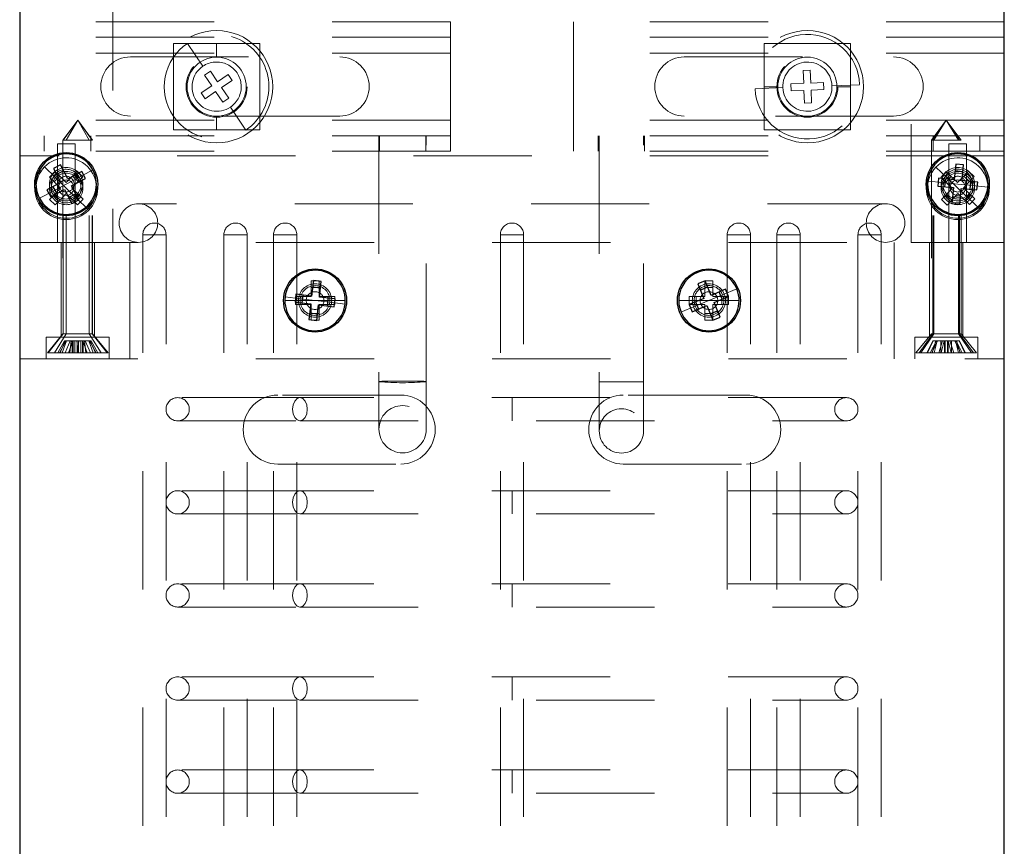
# Model space of a CAD drawing. Units: inches. Extents: x 0.1 to 17.1, y 0.1 to 10.9.
# Drawn here: x 3.8 to 4.7, y 7.6 to 8.3 of the extents above; entities that cross this region are included whole.
import ezdxf

# ---------------------------------------------------------------- set-up
doc = ezdxf.new("R2010")
doc.units = ezdxf.units.IN
doc.header["$MEASUREMENT"] = 0
doc.linetypes.add('HIDDEN', pattern=[0.075, 0.05, -0.025])

msp = doc.modelspace()

# ---------------------------------------------------------------- linework, layer by layer
at = {"color": 7, "linetype": 'HIDDEN', "lineweight": 18}
for p, q in [((3.90796, 9.12964), (3.90796, 8.10131)), ((4.58382, 8.10131), (4.58382, 9.12964)), ((4.19372, 8.28798), (3.82922, 8.28798)), ((4.19372, 8.28798), (4.19372, 8.26148)), ((4.66256, 8.28798), (4.29806, 8.28798)), ((4.29806, 8.28798), (4.29806, 8.26148)), ((4.19372, 8.27481), (3.82922, 8.27481)), ((3.95943, 8.19652), (3.95943, 8.26944)), ((3.95943, 8.26944), (4.03235, 8.26944)), ((3.98422, 8.25024), (3.97111, 8.26964)), ((3.99589, 8.25798), (3.99589, 8.26944)), ((4.03235, 8.26944), (4.03235, 8.19652)), ((4.66256, 8.27481), (4.29806, 8.27481)), ((4.45943, 8.19652), (4.45943, 8.26944)), ((4.45943, 8.26944), (4.53235, 8.26944)), ((4.53235, 8.26944), (4.53235, 8.19652)), ((4.19372, 8.26148), (3.82922, 8.26148)), ((4.19372, 8.26148), (3.82922, 8.26148)), ((4.19372, 8.26148), (4.19372, 8.20481)), ((4.66256, 8.26148), (4.29806, 8.26148)), ((4.29806, 8.26148), (4.29806, 8.20481)), ((4.66256, 8.26148), (4.29806, 8.26148)), ((3.92289, 8.25814), (4.10006, 8.25814)), ((4.39172, 8.25814), (4.56889, 8.25814)), ((3.98566, 8.24276), (3.99063, 8.24612)), ((3.99172, 8.23378), (3.98566, 8.24276)), ((3.99063, 8.24612), (3.99669, 8.23714)), ((3.99669, 8.23714), (4.00567, 8.24321)), ((4.00567, 8.24321), (4.00903, 8.23824)), ((4.49235, 8.24668), (4.49835, 8.24692)), ((4.49277, 8.23586), (4.49235, 8.24668)), ((4.49835, 8.24692), (4.49877, 8.23609)), ((3.98275, 8.22772), (3.99172, 8.23378)), ((4.00903, 8.23824), (4.00005, 8.23217)), ((4.48195, 8.23544), (4.49277, 8.23586)), ((4.48218, 8.22944), (4.48195, 8.23544)), ((4.49877, 8.23609), (4.5096, 8.23651)), ((4.5096, 8.23651), (4.50983, 8.23052)), ((4.51671, 8.23379), (4.54011, 8.23469)), ((3.98611, 8.22274), (3.98275, 8.22772)), ((3.99508, 8.22881), (3.98611, 8.22274)), ((4.00115, 8.21984), (3.99508, 8.22881)), ((4.00005, 8.23217), (4.00612, 8.2232)), ((4.47507, 8.23217), (4.45167, 8.23126)), ((4.47089, 8.23298), (4.45943, 8.23298)), ((4.49301, 8.22986), (4.48218, 8.22944)), ((4.49343, 8.21904), (4.49301, 8.22986)), ((4.50983, 8.23052), (4.499, 8.2301)), ((4.499, 8.2301), (4.49942, 8.21927)), ((4.52089, 8.23298), (4.53235, 8.23298)), ((4.00612, 8.2232), (4.00115, 8.21984)), ((4.49942, 8.21927), (4.49343, 8.21904)), ((4.00756, 8.21572), (4.02067, 8.19632)), ((4.19372, 8.20481), (3.82922, 8.20481)), ((4.19372, 8.20481), (3.82922, 8.20481)), ((3.87839, 8.20455), (3.86581, 8.18789)), ((3.86611, 8.18789), (3.87839, 8.20455)), ((3.86864, 8.18789), (3.87839, 8.20455)), ((3.89067, 8.18789), (3.87839, 8.20455)), ((3.88814, 8.18789), (3.87839, 8.20455)), ((3.89097, 8.18789), (3.87839, 8.20455)), ((4.10006, 8.20814), (3.92289, 8.20814)), ((3.99589, 8.20798), (3.99589, 8.19652)), ((4.19372, 8.20481), (4.19372, 8.17831)), ((4.66256, 8.20481), (4.29806, 8.20481)), ((4.29806, 8.20481), (4.29806, 8.17831)), ((4.66256, 8.20481), (4.29806, 8.20481)), ((4.56889, 8.20814), (4.39172, 8.20814)), ((4.61339, 8.20455), (4.60081, 8.18789)), ((4.60207, 8.18789), (4.61339, 8.20455)), ((4.60285, 8.18789), (4.61339, 8.20455)), ((4.62392, 8.18789), (4.61339, 8.20455)), ((4.62471, 8.18789), (4.61339, 8.20455)), ((4.62597, 8.18789), (4.61339, 8.20455)), ((4.03235, 8.19652), (3.95943, 8.19652)), ((4.53235, 8.19652), (4.45943, 8.19652)), ((4.19372, 8.19148), (3.82922, 8.19148)), ((3.84999, 8.19148), (3.84999, 8.17831)), ((3.87609, 8.18464), (3.86109, 8.18464)), ((3.86109, 8.18464), (3.86109, 8.10131)), ((3.86581, 8.18789), (3.88814, 8.18789)), ((3.86581, 8.18789), (3.86581, 8.02403)), ((3.86611, 8.02403), (3.86611, 8.18789)), ((3.86864, 8.02403), (3.86864, 8.18789)), ((3.87609, 8.10131), (3.87609, 8.18464)), ((3.88814, 8.02403), (3.88814, 8.18789)), ((3.88814, 8.18789), (3.89097, 8.18789)), ((3.88932, 8.17831), (3.88932, 8.19148)), ((3.89067, 8.02403), (3.89067, 8.18789)), ((3.89097, 8.02403), (3.89097, 8.18789)), ((4.13329, 8.19148), (4.13329, 7.98347)), ((4.13362, 8.19148), (4.13362, 8.17831)), ((4.17296, 8.17831), (4.17296, 8.19148)), ((4.17329, 7.98348), (4.17329, 8.19148)), ((4.66256, 8.19148), (4.29806, 8.19148)), ((4.31882, 8.19148), (4.31882, 8.17831)), ((4.31974, 8.19148), (4.31974, 7.98348)), ((4.35724, 7.98348), (4.35724, 8.19148)), ((4.35815, 8.17831), (4.35815, 8.19148)), ((4.60081, 8.18789), (4.62392, 8.18789)), ((4.60081, 8.18789), (4.60081, 8.02403)), ((4.60207, 8.02403), (4.60207, 8.18789)), ((4.60246, 8.19148), (4.60246, 8.17831)), ((4.60285, 8.02403), (4.60285, 8.18789)), ((4.63069, 8.18464), (4.61569, 8.18464)), ((4.61569, 8.18464), (4.61569, 8.10131)), ((4.62392, 8.02403), (4.62392, 8.18789)), ((4.62392, 8.18789), (4.62597, 8.18789)), ((4.62471, 8.02403), (4.62471, 8.18789)), ((4.62597, 8.02403), (4.62597, 8.18789)), ((4.63069, 8.10131), (4.63069, 8.18464)), ((4.64179, 8.17831), (4.64179, 8.19148)), ((4.19372, 8.17831), (3.82922, 8.17831)), ((4.66256, 8.17831), (4.29806, 8.17831)), ((4.66256, 8.17464), (3.82922, 8.17464)), ((3.85961, 8.15604), (3.85032, 8.16514)), ((3.85436, 8.15652), (3.85902, 8.16128)), ((3.85902, 8.16128), (3.86315, 8.15724)), ((3.87788, 8.16147), (3.87384, 8.15735)), ((3.87788, 8.16147), (3.88264, 8.15681)), ((3.8797, 8.15648), (3.89118, 8.16258)), ((4.61407, 8.15591), (4.60465, 8.16487)), ((4.60881, 8.15631), (4.61341, 8.16114)), ((4.61341, 8.16114), (4.61759, 8.15716)), ((4.63226, 8.16161), (4.62828, 8.15743)), ((4.63226, 8.16161), (4.63709, 8.15701)), ((3.85436, 8.15652), (3.85848, 8.15248)), ((3.85748, 8.14466), (3.86859, 8.15057)), ((3.85848, 8.15248), (3.86315, 8.15724)), ((3.86388, 8.14719), (3.85848, 8.15248)), ((3.85961, 8.15604), (3.86859, 8.14724)), ((3.86315, 8.15724), (3.86854, 8.15195)), ((3.86854, 8.15195), (3.87384, 8.15735)), ((3.8797, 8.15648), (3.86859, 8.15057)), ((3.8786, 8.15268), (3.87331, 8.14728)), ((3.87384, 8.15735), (3.8786, 8.15268)), ((3.88264, 8.15681), (3.8786, 8.15268)), ((4.61066, 8.15181), (4.59773, 8.15308)), ((4.60881, 8.15631), (4.613, 8.15233)), ((4.61066, 8.15181), (4.62319, 8.15057)), ((4.613, 8.15233), (4.61759, 8.15716)), ((4.61847, 8.14712), (4.613, 8.15233)), ((4.61407, 8.15591), (4.62319, 8.14724)), ((4.61759, 8.15716), (4.62307, 8.15195)), ((4.62307, 8.15195), (4.62828, 8.15743)), ((4.63571, 8.14933), (4.62319, 8.15057)), ((4.63311, 8.15283), (4.6279, 8.14735)), ((4.62828, 8.15743), (4.63311, 8.15283)), ((4.63709, 8.15701), (4.63311, 8.15283)), ((3.85748, 8.14466), (3.846, 8.13856)), ((3.85455, 8.13767), (3.85859, 8.14179)), ((3.85859, 8.14179), (3.86388, 8.14719)), ((3.86335, 8.13712), (3.85859, 8.14179)), ((3.86864, 8.14252), (3.86335, 8.13712)), ((3.87758, 8.13843), (3.86859, 8.14724)), ((3.87404, 8.13723), (3.86864, 8.14252)), ((3.87331, 8.14728), (3.87871, 8.14199)), ((3.87871, 8.14199), (3.87404, 8.13723)), ((3.88283, 8.13795), (3.87871, 8.14199)), ((4.61326, 8.14164), (4.61847, 8.14712)), ((4.6233, 8.14252), (4.61809, 8.13705)), ((4.6323, 8.13856), (4.62319, 8.14724)), ((4.62878, 8.13731), (4.6233, 8.14252)), ((4.6279, 8.14735), (4.63338, 8.14214)), ((4.63338, 8.14214), (4.62878, 8.13731)), ((4.63756, 8.13816), (4.63338, 8.14214)), ((4.63571, 8.14933), (4.64864, 8.14805)), ((3.85931, 8.133), (3.85455, 8.13767)), ((3.85931, 8.133), (3.86335, 8.13712)), ((3.87816, 8.13319), (3.87404, 8.13723)), ((3.87758, 8.13843), (3.88686, 8.12933)), ((3.88283, 8.13795), (3.87816, 8.13319)), ((4.56206, 8.13398), (3.92972, 8.13398)), ((4.60928, 8.13746), (4.61326, 8.14164)), ((4.61411, 8.13286), (4.60928, 8.13746)), ((4.61809, 8.13705), (4.61326, 8.14164)), ((4.61411, 8.13286), (4.61809, 8.13705)), ((4.63296, 8.13333), (4.62878, 8.13731)), ((4.6323, 8.13856), (4.64172, 8.1296)), ((4.63756, 8.13816), (4.63296, 8.13333)), ((3.90796, 8.10131), (3.82922, 8.10131)), ((3.82922, 8.10131), (4.66256, 8.10131)), ((3.86422, 8.10131), (3.86422, 8.02122)), ((3.89256, 8.02122), (3.89256, 8.10131)), ((3.92256, 8.10131), (3.92256, 8.00289)), ((3.95307, 8.1078), (3.93339, 8.1078)), ((3.93339, 8.1078), (3.93339, 7.01528)), ((3.95307, 7.01528), (3.95307, 8.1078)), ((4.00208, 8.1078), (4.00208, 7.01528)), ((4.00213, 8.1078), (4.02172, 8.1078)), ((4.02176, 7.01528), (4.02176, 8.1078)), ((4.04406, 8.1078), (4.04406, 7.01528)), ((4.0441, 8.1078), (4.06369, 8.1078)), ((4.06374, 7.01528), (4.06374, 8.1078)), ((4.25573, 8.1078), (4.23605, 8.1078)), ((4.25573, 8.1078), (4.23605, 8.1078)), ((4.23605, 8.1078), (4.23605, 7.01528)), ((4.25573, 7.01528), (4.25573, 8.1078)), ((4.42804, 8.1078), (4.42804, 7.01528)), ((4.42808, 8.1078), (4.44767, 8.1078)), ((4.44772, 7.01528), (4.44772, 8.1078)), ((4.47002, 8.1078), (4.47002, 7.01528)), ((4.47006, 8.1078), (4.48965, 8.1078)), ((4.4897, 7.01528), (4.4897, 8.1078)), ((4.55839, 8.1078), (4.5387, 8.1078)), ((4.5387, 8.1078), (4.5387, 7.01528)), ((4.55839, 7.01528), (4.55839, 8.1078)), ((4.56922, 8.00289), (4.56922, 8.10131)), ((4.66256, 8.10131), (4.58382, 8.10131)), ((4.59922, 8.10131), (4.59922, 8.02122)), ((4.62756, 8.02122), (4.62756, 8.10131)), ((4.07589, 8.06881), (4.07589, 8.06304)), ((4.07589, 8.06881), (4.08256, 8.06881)), ((4.08256, 8.06881), (4.08256, 8.06304)), ((4.40922, 8.06881), (4.40922, 8.06304)), ((4.40922, 8.06881), (4.41589, 8.06881)), ((4.41589, 8.06881), (4.41589, 8.06304)), ((4.07589, 8.05548), (4.07589, 8.06304)), ((4.07589, 8.06304), (4.08256, 8.06304)), ((4.08256, 8.06304), (4.08256, 8.05548)), ((4.40922, 8.05548), (4.40922, 8.06304)), ((4.40922, 8.06304), (4.41589, 8.06304)), ((4.41589, 8.06304), (4.41589, 8.05548)), ((4.42418, 8.05696), (4.43619, 8.06194)), ((4.06664, 8.05214), (4.05364, 8.05214)), ((4.06673, 8.05363), (4.05382, 8.05516)), ((4.06256, 8.05548), (4.06833, 8.05548)), ((4.06256, 8.04881), (4.06256, 8.05548)), ((4.06664, 8.05214), (4.07922, 8.05214)), ((4.06673, 8.05363), (4.07922, 8.05214)), ((4.06833, 8.04881), (4.06833, 8.05548)), ((4.06833, 8.05548), (4.07589, 8.05548)), ((4.09181, 8.05214), (4.07922, 8.05214)), ((4.09172, 8.05066), (4.07922, 8.05214)), ((4.08256, 8.05548), (4.09012, 8.05548)), ((4.09012, 8.05548), (4.09012, 8.04881)), ((4.09589, 8.05548), (4.09012, 8.05548)), ((4.09172, 8.05066), (4.10463, 8.04913)), ((4.09181, 8.05214), (4.10481, 8.05214)), ((4.09589, 8.05548), (4.09589, 8.04881)), ((4.39997, 8.05214), (4.38697, 8.05214)), ((4.39589, 8.05548), (4.40166, 8.05548)), ((4.39589, 8.04881), (4.39589, 8.05548)), ((4.39997, 8.05214), (4.41256, 8.05214)), ((4.40093, 8.04732), (4.41256, 8.05214)), ((4.40166, 8.04881), (4.40166, 8.05548)), ((4.40166, 8.05548), (4.40922, 8.05548)), ((4.42418, 8.05696), (4.41256, 8.05214)), ((4.42514, 8.05214), (4.41256, 8.05214)), ((4.41589, 8.05548), (4.42345, 8.05548)), ((4.42345, 8.05548), (4.42345, 8.04881)), ((4.42922, 8.05548), (4.42345, 8.05548)), ((4.42514, 8.05214), (4.43814, 8.05214)), ((4.42922, 8.05548), (4.42922, 8.04881)), ((4.06256, 8.04881), (4.06833, 8.04881)), ((4.07589, 8.04881), (4.06833, 8.04881)), ((4.07589, 8.04125), (4.07589, 8.04881)), ((4.09012, 8.04881), (4.08256, 8.04881)), ((4.08256, 8.04881), (4.08256, 8.04125)), ((4.09589, 8.04881), (4.09012, 8.04881)), ((4.40093, 8.04732), (4.38892, 8.04234)), ((4.39589, 8.04881), (4.40166, 8.04881)), ((4.40922, 8.04881), (4.40166, 8.04881)), ((4.40922, 8.04125), (4.40922, 8.04881)), ((4.41589, 8.04881), (4.41589, 8.04125)), ((4.42345, 8.04881), (4.41589, 8.04881)), ((4.42922, 8.04881), (4.42345, 8.04881)), ((4.08256, 8.04125), (4.07589, 8.04125)), ((4.07589, 8.03548), (4.07589, 8.04125)), ((4.08256, 8.03548), (4.07589, 8.03548)), ((4.08256, 8.03548), (4.08256, 8.04125)), ((4.41589, 8.04125), (4.40922, 8.04125)), ((4.40922, 8.03548), (4.40922, 8.04125)), ((4.41589, 8.03548), (4.40922, 8.03548)), ((4.41589, 8.03548), (4.41589, 8.04125)), ((3.90506, 8.02122), (3.85172, 8.02122)), ((3.85172, 8.02122), (3.85172, 8.00289)), ((3.86581, 8.02403), (3.85281, 8.00789)), ((3.86611, 8.02403), (3.85342, 8.00789)), ((3.86864, 8.02403), (3.85856, 8.00789)), ((3.8614, 8.00789), (3.86703, 8.01789)), ((3.86284, 8.00789), (3.86848, 8.01789)), ((3.86337, 8.00789), (3.86784, 8.01789)), ((3.86527, 8.00789), (3.86892, 8.01789)), ((3.86581, 8.02403), (3.88814, 8.02403)), ((3.86784, 8.01789), (3.86703, 8.01789)), ((3.86758, 8.00789), (3.87205, 8.01789)), ((3.86892, 8.01789), (3.86784, 8.01789)), ((3.87409, 8.01789), (3.86892, 8.01789)), ((3.87044, 8.00789), (3.87409, 8.01789)), ((3.87152, 8.00789), (3.87277, 8.01789)), ((3.8737, 8.00789), (3.8737, 8.01789)), ((3.87887, 8.01789), (3.87409, 8.01789)), ((3.87441, 8.00789), (3.87441, 8.01789)), ((3.87586, 8.00789), (3.87586, 8.01789)), ((3.87875, 8.00789), (3.8775, 8.01789)), ((3.87791, 8.00789), (3.87791, 8.01789)), ((3.87803, 8.00789), (3.87928, 8.01789)), ((3.87887, 8.00789), (3.87887, 8.01789)), ((3.88473, 8.01789), (3.87887, 8.01789)), ((3.88092, 8.00789), (3.88092, 8.01789)), ((3.88237, 8.00789), (3.88237, 8.01789)), ((3.88634, 8.00789), (3.88269, 8.01789)), ((3.88308, 8.00789), (3.88308, 8.01789)), ((3.88526, 8.00789), (3.88401, 8.01789)), ((3.88894, 8.01789), (3.88473, 8.01789)), ((3.8892, 8.00789), (3.88473, 8.01789)), ((3.8915, 8.00789), (3.88786, 8.01789)), ((3.88814, 8.02403), (3.89822, 8.00789)), ((3.88814, 8.02403), (3.89097, 8.02403)), ((3.89393, 8.00789), (3.8883, 8.01789)), ((3.88975, 8.01789), (3.88894, 8.01789)), ((3.89341, 8.00789), (3.88894, 8.01789)), ((3.89538, 8.00789), (3.88975, 8.01789)), ((3.89067, 8.02403), (3.90336, 8.00789)), ((3.90397, 8.00789), (3.89097, 8.02403)), ((3.90506, 8.00289), (3.90506, 8.02122)), ((4.64006, 8.02122), (4.58672, 8.02122)), ((4.58672, 8.02122), (4.58672, 8.00289)), ((4.60081, 8.02403), (4.58781, 8.00789)), ((4.60207, 8.02403), (4.59038, 8.00789)), ((4.60285, 8.02403), (4.59197, 8.00789)), ((4.59694, 8.00789), (4.60213, 8.01789)), ((4.59761, 8.00789), (4.60245, 8.01789)), ((4.59985, 8.00789), (4.60505, 8.01789)), ((4.60081, 8.02403), (4.62392, 8.02403)), ((4.60126, 8.00789), (4.60609, 8.01789)), ((4.60148, 8.00789), (4.60464, 8.01789)), ((4.60245, 8.01789), (4.60213, 8.01789)), ((4.60464, 8.01789), (4.60245, 8.01789)), ((4.60311, 8.00789), (4.60563, 8.01789)), ((4.61022, 8.01789), (4.60464, 8.01789)), ((4.60706, 8.00789), (4.61022, 8.01789)), ((4.60878, 8.00789), (4.60878, 8.01789)), ((4.60893, 8.00789), (4.60893, 8.01789)), ((4.60911, 8.00789), (4.61163, 8.01789)), ((4.61436, 8.01789), (4.61022, 8.01789)), ((4.61185, 8.00789), (4.61185, 8.01789)), ((4.61242, 8.00789), (4.61242, 8.01789)), ((4.62069, 8.01789), (4.61436, 8.01789)), ((4.61436, 8.00789), (4.61436, 8.01789)), ((4.61493, 8.00789), (4.61493, 8.01789)), ((4.61767, 8.00789), (4.61515, 8.01789)), ((4.61971, 8.00789), (4.61656, 8.01789)), ((4.61784, 8.00789), (4.61784, 8.01789)), ((4.618, 8.00789), (4.618, 8.01789)), ((4.62552, 8.00789), (4.62069, 8.01789)), ((4.62433, 8.01789), (4.62069, 8.01789)), ((4.62367, 8.00789), (4.62115, 8.01789)), ((4.62692, 8.00789), (4.62173, 8.01789)), ((4.6253, 8.00789), (4.62214, 8.01789)), ((4.62392, 8.02403), (4.63481, 8.00789)), ((4.62392, 8.02403), (4.62597, 8.02403)), ((4.62916, 8.00789), (4.62433, 8.01789)), ((4.62464, 8.01789), (4.62433, 8.01789)), ((4.62984, 8.00789), (4.62464, 8.01789)), ((4.62471, 8.02403), (4.6364, 8.00789)), ((4.63897, 8.00789), (4.62597, 8.02403)), ((4.64006, 8.00289), (4.64006, 8.02122)), ((3.82922, 8.00289), (4.66256, 8.00289)), ((3.85281, 8.00789), (3.89822, 8.00789)), ((3.90397, 8.00789), (3.89822, 8.00789)), ((4.58781, 8.00789), (4.63481, 8.00789)), ((4.63897, 8.00789), (4.63481, 8.00789)), ((4.13329, 7.98347), (4.13329, 7.94328)), ((4.17329, 7.94328), (4.17329, 7.98348)), ((4.31974, 7.98348), (4.31974, 7.94181)), ((4.35724, 7.98348), (4.32006, 7.98348)), ((4.35724, 7.94181), (4.35724, 7.98348)), ((4.06639, 7.97001), (3.96292, 7.97001)), ((4.15172, 7.97214), (4.04756, 7.97214)), ((4.52886, 7.97001), (4.06639, 7.97001)), ((4.24589, 7.95032), (4.24589, 7.97001)), ((4.44422, 7.97214), (4.34006, 7.97214)), ((3.96292, 7.95032), (4.06639, 7.95032)), ((4.06639, 7.95032), (4.52886, 7.95032)), ((4.04756, 7.91381), (4.15172, 7.91381)), ((4.34006, 7.91381), (4.44422, 7.91381)), ((4.06639, 7.89127), (3.96292, 7.89127)), ((4.52886, 7.89127), (4.06639, 7.89127)), ((4.24589, 7.87158), (4.24589, 7.89127)), ((3.96292, 7.87158), (4.06639, 7.87158)), ((4.06639, 7.87158), (4.52886, 7.87158)), ((4.06639, 7.81253), (3.96292, 7.81253)), ((4.52886, 7.81253), (4.06639, 7.81253)), ((4.24589, 7.79284), (4.24589, 7.81253)), ((3.96292, 7.79284), (4.06639, 7.79284)), ((4.06639, 7.79284), (4.52886, 7.79284)), ((4.06639, 7.73379), (3.96292, 7.73379)), ((4.52886, 7.73379), (4.06639, 7.73379)), ((4.24589, 7.7141), (4.24589, 7.73379)), ((3.96292, 7.7141), (4.06639, 7.7141)), ((4.06639, 7.7141), (4.52886, 7.7141)), ((4.06639, 7.65505), (3.96292, 7.65505)), ((4.52886, 7.65505), (4.06639, 7.65505)), ((4.24589, 7.63536), (4.24589, 7.65505)), ((3.96292, 7.63536), (4.06639, 7.63536)), ((4.06639, 7.63536), (4.52886, 7.63536))]:
    msp.add_line(p, q, dxfattribs=at)
at = {"color": 7, "linetype": 'Continuous', "lineweight": 25}
for p, q in [((3.82922, 8.69098), (3.82922, 5.88998)), ((4.66256, 5.88998), (4.66256, 8.69098)), ((3.86371, 8.16685), (3.85783, 8.16372)), ((3.86997, 8.15508), (3.86371, 8.16685)), ((4.62151, 8.16748), (4.6202, 8.15421)), ((4.62814, 8.16683), (4.62151, 8.16748)), ((4.62683, 8.15356), (4.62814, 8.16683)), ((3.85783, 8.16372), (3.86408, 8.15195)), ((3.86642, 8.16175), (3.86054, 8.15862)), ((3.88174, 8.16134), (3.86997, 8.15508)), ((3.87978, 8.15274), (3.87665, 8.15863)), ((3.88487, 8.15545), (3.88174, 8.16134)), ((4.62757, 8.16108), (4.62094, 8.16174)), ((3.86408, 8.15195), (3.85231, 8.14569)), ((3.8731, 8.14919), (3.88487, 8.15545)), ((4.60693, 8.15553), (4.60627, 8.14889)), ((4.6202, 8.15421), (4.60693, 8.15553)), ((4.61267, 8.15496), (4.61202, 8.14832)), ((4.6401, 8.15225), (4.62683, 8.15356)), ((4.6337, 8.14618), (4.63435, 8.15281)), ((4.63944, 8.14561), (4.6401, 8.15225)), ((3.85231, 8.14569), (3.85544, 8.1398)), ((3.85544, 8.1398), (3.86721, 8.14606)), ((3.85741, 8.1484), (3.86054, 8.14251)), ((3.86721, 8.14606), (3.87347, 8.13429)), ((3.87076, 8.13939), (3.87665, 8.14252)), ((3.87936, 8.13742), (3.8731, 8.14919)), ((4.60627, 8.14889), (4.61954, 8.14758)), ((4.61954, 8.14758), (4.61823, 8.13431)), ((4.62486, 8.13366), (4.62617, 8.14692)), ((4.62617, 8.14692), (4.63944, 8.14561)), ((3.87347, 8.13429), (3.87936, 8.13742)), ((4.61823, 8.13431), (4.62486, 8.13366)), ((4.6188, 8.14006), (4.62543, 8.1394)), ((4.07788, 8.06909), (4.07631, 8.05585)), ((4.0845, 8.0683), (4.07788, 8.06909)), ((4.08293, 8.05506), (4.0845, 8.0683)), ((4.40925, 8.06882), (4.40309, 8.06626)), ((4.41436, 8.0565), (4.40925, 8.06882)), ((4.08382, 8.06257), (4.0772, 8.06335)), ((4.40309, 8.06626), (4.4082, 8.05395)), ((4.41146, 8.06348), (4.4053, 8.06093)), ((4.42667, 8.06161), (4.41436, 8.0565)), ((4.42389, 8.05324), (4.42134, 8.0594)), ((4.42923, 8.05545), (4.42667, 8.06161)), ((4.06306, 8.05742), (4.06228, 8.0508)), ((4.06228, 8.0508), (4.07552, 8.04923)), ((4.07631, 8.05585), (4.06306, 8.05742)), ((4.0688, 8.05674), (4.06801, 8.05012)), ((4.09617, 8.05349), (4.08293, 8.05506)), ((4.08965, 8.04755), (4.09043, 8.05417)), ((4.09538, 8.04687), (4.09617, 8.05349)), ((4.4082, 8.05395), (4.39588, 8.04884)), ((4.40122, 8.05105), (4.40377, 8.04489)), ((4.41691, 8.05034), (4.42923, 8.05545)), ((4.42202, 8.03803), (4.41691, 8.05034)), ((4.07552, 8.04923), (4.07395, 8.03599)), ((4.07463, 8.04172), (4.08125, 8.04093)), ((4.08057, 8.0352), (4.08214, 8.04844)), ((4.08214, 8.04844), (4.09538, 8.04687)), ((4.39588, 8.04884), (4.39844, 8.04268)), ((4.39844, 8.04268), (4.41075, 8.04779)), ((4.41075, 8.04779), (4.41586, 8.03547)), ((4.41365, 8.0408), (4.41981, 8.04336)), ((4.07395, 8.03599), (4.08057, 8.0352)), ((4.41586, 8.03547), (4.42202, 8.03803))]:
    msp.add_line(p, q, dxfattribs=at)
at = {"color": 7, "linetype": 'HIDDEN', "lineweight": 18, "flags": 128}
for points in [[(4.06014, 7.96016), (4.06062, 7.96393), (4.06197, 7.96712), (4.064, 7.96926), (4.06639, 7.97001), (4.06878, 7.96926), (4.0708, 7.96712), (4.07215, 7.96393), (4.07263, 7.96016), (4.07215, 7.9564), (4.0708, 7.9532), (4.06878, 7.95107), (4.06639, 7.95032), (4.064, 7.95107), (4.06197, 7.9532), (4.06062, 7.9564), (4.06014, 7.96016)], [(4.06014, 7.88142), (4.06062, 7.88519), (4.06197, 7.88838), (4.064, 7.89052), (4.06639, 7.89127), (4.06878, 7.89052), (4.0708, 7.88838), (4.07215, 7.88519), (4.07263, 7.88142), (4.07215, 7.87766), (4.0708, 7.87446), (4.06878, 7.87233), (4.06639, 7.87158), (4.064, 7.87233), (4.06197, 7.87446), (4.06062, 7.87766), (4.06014, 7.88142)], [(4.06014, 7.80268), (4.06062, 7.80645), (4.06197, 7.80964), (4.064, 7.81178), (4.06639, 7.81253), (4.06878, 7.81178), (4.0708, 7.80964), (4.07215, 7.80645), (4.07263, 7.80268), (4.07215, 7.79892), (4.0708, 7.79572), (4.06878, 7.79359), (4.06639, 7.79284), (4.064, 7.79359), (4.06197, 7.79572), (4.06062, 7.79892), (4.06014, 7.80268)], [(4.06014, 7.72394), (4.06062, 7.72771), (4.06197, 7.7309), (4.064, 7.73304), (4.06639, 7.73379), (4.06878, 7.73304), (4.0708, 7.7309), (4.07215, 7.72771), (4.07263, 7.72394), (4.07215, 7.72018), (4.0708, 7.71698), (4.06878, 7.71485), (4.06639, 7.7141), (4.064, 7.71485), (4.06197, 7.71698), (4.06062, 7.72018), (4.06014, 7.72394)], [(4.06014, 7.6452), (4.06062, 7.64897), (4.06197, 7.65216), (4.064, 7.6543), (4.06639, 7.65505), (4.06878, 7.6543), (4.0708, 7.65216), (4.07215, 7.64897), (4.07263, 7.6452), (4.07215, 7.64144), (4.0708, 7.63824), (4.06878, 7.63611), (4.06639, 7.63536), (4.064, 7.63611), (4.06197, 7.63824), (4.06062, 7.64144), (4.06014, 7.6452)]]:
    msp.add_lwpolyline(points, dxfattribs=at)
at = {"color": 7, "linetype": 'HIDDEN', "lineweight": 18}
for centre, radius in [((3.99589, 8.23298), 0.0475), ((4.49589, 8.23298), 0.0475), ((3.99589, 8.23298), 0.02583), ((4.49589, 8.23298), 0.02583), ((3.86859, 8.14724), 0.02667), ((4.62319, 8.14724), 0.02667), ((3.86859, 8.15057), 0.01408), ((3.86859, 8.14724), 0.01408), ((4.62319, 8.15057), 0.01408), ((4.62319, 8.14724), 0.01408), ((3.86859, 8.15057), 0.00667), ((3.86859, 8.14757), 0.0065), ((4.62319, 8.15057), 0.00667), ((4.62319, 8.14757), 0.0065), ((4.07922, 8.05214), 0.01408), ((4.07922, 8.0521), 0.0075), ((4.41256, 8.05214), 0.01408), ((4.41256, 8.0521), 0.0075), ((4.15329, 7.94328), 0.02), ((4.15329, 7.94328), 0.02), ((4.33849, 7.94181), 0.01875)]:
    msp.add_circle(centre, radius, dxfattribs=at)
at = {"color": 7, "linetype": 'Continuous', "lineweight": 25}
for centre in [(3.86859, 8.15057), (4.62319, 8.15057), (4.07922, 8.05214), (4.41256, 8.05214)]:
    msp.add_circle(centre, 0.02667, dxfattribs=at)
at = {"color": 7, "linetype": 'HIDDEN', "lineweight": 18}
for centre, radius, start, end in [((3.99589, 8.23298), 0.04425, 304.05988, 124.05988), ((4.49589, 8.23298), 0.04425, 2.22451, 182.22451), ((3.99589, 8.23298), 0.04425, 124.05988, 304.05988), ((3.92289, 8.23314), 0.025, 90, 270), ((3.99589, 8.23298), 0.025, 90, 270), ((3.99589, 8.23298), 0.02083, 124.05988, 304.05988), ((3.99589, 8.23298), 0.02083, 304.05988, 124.05988), ((3.99589, 8.23298), 0.025, 270, 90), ((4.10006, 8.23314), 0.025, 270, 90), ((4.39172, 8.23314), 0.025, 90, 270), ((4.49589, 8.23298), 0.025, 0, 180), ((4.49589, 8.23298), 0.02083, 2.22451, 182.22451), ((4.56889, 8.23314), 0.025, 270, 90), ((4.49589, 8.23298), 0.04425, 182.22451, 2.22451), ((4.49589, 8.23298), 0.02083, 182.22451, 2.22451), ((4.49589, 8.23298), 0.025, 180, 0), ((3.86859, 8.14724), 0.02558, 315.57933, 135.57933), ((4.62319, 8.14724), 0.02558, 316.42809, 136.42809), ((3.86859, 8.14724), 0.02558, 135.57933, 315.57933), ((3.86859, 8.15057), 0.01258, 27.99563, 207.99563), ((3.86859, 8.14724), 0.01258, 315.57933, 135.57933), ((4.62319, 8.14724), 0.02558, 136.42809, 316.42809), ((4.62319, 8.15057), 0.01258, 354.35657, 174.35657), ((4.62319, 8.14724), 0.01258, 316.42809, 136.42809), ((3.86859, 8.14724), 0.01258, 135.57933, 315.57933), ((3.86859, 8.15057), 0.01258, 207.99563, 27.99563), ((4.62319, 8.14724), 0.01258, 136.42809, 316.42809), ((4.62319, 8.15057), 0.01258, 174.35657, 354.35657), ((3.92972, 8.11764), 0.01633, 90, 270), ((3.92972, 8.11764), 0.01633, 270, 90), ((4.56206, 8.11764), 0.01633, 90, 270), ((4.56206, 8.11764), 0.01633, 270, 90), ((3.94323, 8.1078), 0.00984, 0, 180), ((4.01192, 8.1078), 0.00984, 0, 180), ((4.0539, 8.1078), 0.00984, 0, 180), ((4.24589, 8.1078), 0.00984, 0, 180), ((4.43788, 8.1078), 0.00984, 0, 180), ((4.47986, 8.1078), 0.00984, 0, 180), ((4.54855, 8.1078), 0.00984, 0, 180), ((4.07922, 8.05214), 0.01258, 353.22951, 173.22951), ((4.41256, 8.05214), 0.01258, 22.52267, 202.52267), ((4.07922, 8.05214), 0.01258, 173.22951, 353.22951), ((4.41256, 8.05214), 0.01258, 202.52267, 22.52267), ((4.15322, 8.21406), 0.23146, 265.06182, 274.97494), ((3.96292, 7.96016), 0.00984, 90, 270), ((3.96292, 7.96016), 0.00984, 270, 90), ((4.04756, 7.94298), 0.02917, 90, 270), ((4.15172, 7.94298), 0.02917, 270, 90), ((4.34006, 7.94298), 0.02917, 90, 270), ((4.44422, 7.94298), 0.02917, 270, 90), ((4.52886, 7.96016), 0.00984, 90, 270), ((4.52886, 7.96016), 0.00984, 270, 90), ((3.96292, 7.88142), 0.00984, 90, 270), ((3.96292, 7.88142), 0.00984, 270, 90), ((4.52886, 7.88142), 0.00984, 90, 270), ((4.52886, 7.88142), 0.00984, 270, 90), ((3.96292, 7.80268), 0.00984, 90, 270), ((3.96292, 7.80268), 0.00984, 270, 90), ((4.52886, 7.80268), 0.00984, 90, 270), ((4.52886, 7.80268), 0.00984, 270, 90), ((3.96292, 7.72394), 0.00984, 90, 270), ((3.96292, 7.72394), 0.00984, 270, 90), ((4.52886, 7.72394), 0.00984, 90, 270), ((4.52886, 7.72394), 0.00984, 270, 90), ((3.96292, 7.6452), 0.00984, 90, 270), ((3.96292, 7.6452), 0.00984, 270, 90), ((4.52886, 7.6452), 0.00984, 90, 270), ((4.52886, 7.6452), 0.00984, 270, 90)]:
    msp.add_arc(centre, radius, start, end, dxfattribs=at)
at = {"color": 7, "linetype": 'Continuous', "lineweight": 25}
for centre, start, end in [((3.86859, 8.15057), 27.99563, 207.99563), ((4.62319, 8.15057), 354.35657, 174.35657), ((3.86859, 8.15057), 207.99563, 27.99563), ((4.62319, 8.15057), 174.35657, 354.35657), ((4.07922, 8.05214), 353.22951, 173.22951), ((4.41256, 8.05214), 22.52267, 202.52267), ((4.41256, 8.05214), 202.52267, 22.52267), ((4.07922, 8.05214), 173.22951, 353.22951)]:
    msp.add_arc(centre, 0.02558, start, end, dxfattribs=at)
at = {"color": 7, "linetype": 'HIDDEN', "lineweight": 18}
msp.add_open_spline([(4.1333, 7.98345), (4.13333, 7.9835), (4.13339, 7.98359), (4.13449, 7.9837), (4.13629, 7.9838), (4.13958, 7.98391), (4.14516, 7.984), (4.1531, 7.98404), (4.16106, 7.984), (4.16773, 7.9839), (4.17239, 7.98373), (4.17299, 7.98356), (4.17329, 7.98348)], degree=3, knots=[0, 0, 0, 0, 0.063442, 0.126784, 0.190026, 0.25317, 0.378541, 0.50354, 0.628175, 0.752457, 0.876395, 1, 1, 1, 1], dxfattribs=at)

doc.saveas('drawing.dxf')
